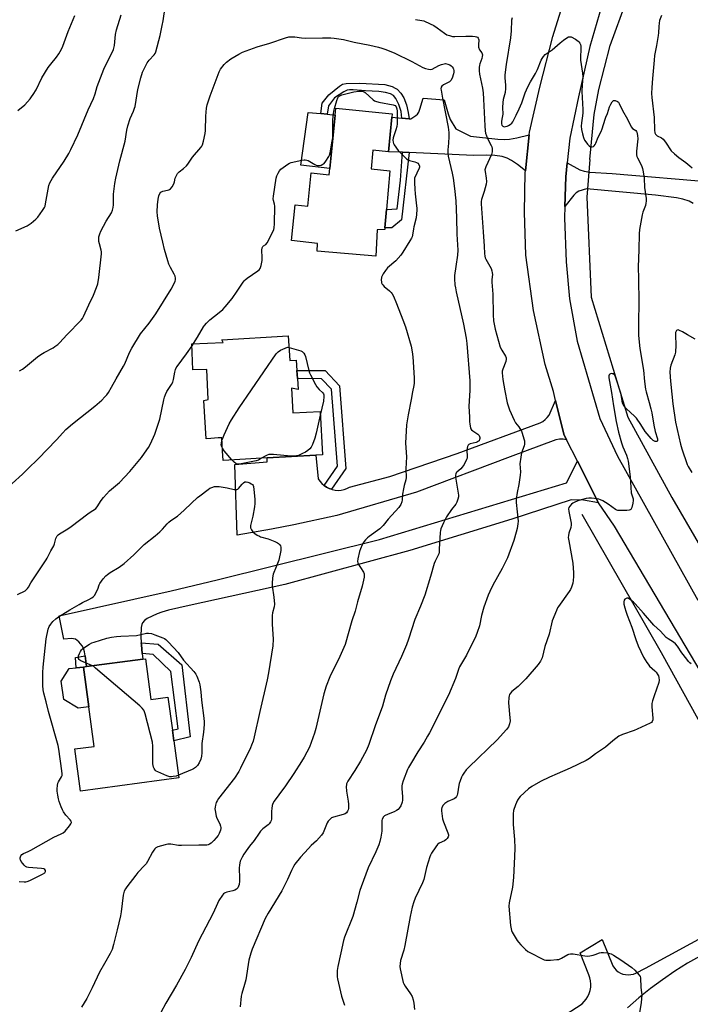
# Model space of a CAD drawing. Units: inches. Extents: x 1267766 to 1273766, y 545451 to 549452.
# Drawn here: x 1271581 to 1271927, y 548574 to 549082 of the extents above; entities that cross this region are included whole.
import ezdxf

# ---------------------------------------------------------------- set-up
doc = ezdxf.new("R2010")
doc.units = ezdxf.units.IN
doc.header["$MEASUREMENT"] = 0
for name, color, linetype in [('BLDG-Footprint', 5, 'Continuous'), ('CULTRL-Pad', 6, 'Continuous'), ('HYDRO-Canal', 164, 'Continuous'), ('HYDRO-Hidden Single Line Stream', 5, 'Continuous'), ('TRANS-Driveway', 251, 'Continuous'), ('TRANS-Non Street Sidewalk', 7, 'Continuous'), ('TRANS-Road', 130, 'Continuous'), ('Undefined', 1, 'Continuous')]:
    doc.layers.add(name, color=color, linetype=linetype)

msp = doc.modelspace()

# ---------------------------------------------------------------- linework, layer by layer
at = {"layer": 'BLDG-Footprint'}
for points, elevation in [([(1271773.42, 549031.54), (1271771.61, 549013.73), (1271763.59, 549014.54), (1271762.61, 549004.87), (1271772.3, 549003.89), (1271770.56, 548983.9), (1271769.74, 548974.43), (1271769.66, 548973.54), (1271765.81, 548973.42), (1271765.05, 548959.92), (1271734.8, 548962.48), (1271734.95, 548966.36), (1271721.67, 548967.88), (1271723.55, 548986.27), (1271729.98, 548985.62), (1271731.72, 549002.81), (1271741.02, 549001.86), (1271741.34, 549005.02), (1271744.14, 549032.64), (1271744.51, 549036.25), (1271773.59, 549033.3)], 526.57), ([(1271719.96, 548918.75), (1271720.74, 548906.04), (1271724.03, 548906.25), (1271724.36, 548900.95), (1271724.62, 548896.72), (1271724.96, 548891.08), (1271721.61, 548891.7), (1271722.33, 548879.01), (1271736.35, 548879.81), (1271737.63, 548857.4), (1271734.14, 548857.2), (1271709.02, 548855.76), (1271692.29, 548854.81), (1271686.35, 548854.47), (1271686.06, 548859.47), (1271685.68, 548866.17), (1271683.72, 548866.06), (1271680.01, 548865.85), (1271677.59, 548865.71), (1271676.47, 548885.4), (1271678.58, 548885.93), (1271677.98, 548901.46), (1271670.79, 548901.18), (1271670.27, 548914.71), (1271686.42, 548915.34), (1271685.73, 548916.64)], 528.5), ([(1271646.28, 548752.2), (1271649.1, 548731.23), (1271657.87, 548732.4), (1271660.16, 548715.36), (1271660.9, 548709.82), (1271663.46, 548690.72), (1271612.78, 548683.92), (1271609.87, 548705.67), (1271619.83, 548707), (1271617.09, 548727.46), (1271614.35, 548747.92), (1271615.89, 548748.13), (1271644.92, 548752.02)], 530.25)]:
    msp.add_lwpolyline(points, close=True, dxfattribs=dict(at, elevation=elevation))
at = {"layer": 'CULTRL-Pad'}
for points in [[(1271744.14, 549032.64), (1271741.34, 549005.02), (1271726.34, 549006.85), (1271730.21, 549034.03), (1271736.65, 549033.39), (1271739.97, 549033.06)], [(1271617.09, 548727.46), (1271611.55, 548726.72), (1271604.19, 548731.12), (1271602.9, 548740.69), (1271606.9, 548747.25), (1271610.63, 548747.59), (1271614.35, 548747.92)]]:
    msp.add_lwpolyline(points, close=True, dxfattribs=at)
at = {"layer": 'HYDRO-Canal'}
for points in [[(1271875.45, 549009.73), (1271877.75, 549032.92), (1271880.04, 549045.86), (1271885.86, 549068.43), (1271894.39, 549091.57), (1271921.14, 549175.11), (1271933.08, 549208.76)], [(1271873.89, 548990.34), (1271876.18, 548938.68), (1271895.03, 548876.84), (1271917.7, 548835.44), (1271945.33, 548787.71), (1271989.75, 548714.91), (1272018.83, 548666.2), (1272030.53, 548646), (1272040.45, 548628.36), (1272048.56, 548613.32), (1272054.99, 548600.64), (1272061.96, 548585.54), (1272078.45, 548548.28), (1272085.58, 548529.08), (1272093.04, 548491.59), (1272094.05, 548433.61), (1272088.79, 548376.57), (1272070, 548316.15), (1272041.33, 548252.43), (1272031.04, 548214.11), (1272032.26, 548203.67)], [(1271871.35, 548826.79), (1271912.32, 548755.4), (1271941.94, 548701.54)]]:
    msp.add_lwpolyline(points, dxfattribs=at)
at = {"layer": 'HYDRO-Hidden Single Line Stream'}
msp.add_line((1271875.45, 549009.73), (1271873.89, 548990.34), dxfattribs=at)
at = {"layer": 'TRANS-Driveway'}
for points in [[(1271844.17, 549022.41), (1271842.23, 549003.84), (1271838.17, 549007.12), (1271835.04, 549009.14), (1271832.78, 549010.36), (1271830.17, 549011.18), (1271826.49, 549011.71), (1271822.03, 549011.9), (1271815.51, 549011.83), (1271782.28, 549013.27), (1271778.88, 549013.41), (1271771.61, 549013.73), (1271773.42, 549031.54), (1271778.51, 549031.07), (1271782.25, 549030.73), (1271783.08, 549030.65), (1271785.71, 549032.38), (1271786.61, 549033.17), (1271787.21, 549034.12), (1271787.87, 549035.7), (1271789.49, 549041.34), (1271800.39, 549040.43), (1271802.34, 549033.24), (1271803.46, 549030.35), (1271806.36, 549025.54), (1271813.96, 549021.71), (1271827.99, 549020.15), (1271831.36, 549020.03), (1271834.1, 549020.22), (1271837.85, 549020.93)], [(1271879.85, 548832.56), (1271872.18, 548833.94), (1271865.78, 548834.16), (1271835.23, 548824.16), (1271782.56, 548808.11), (1271718.2, 548790.58), (1271668.78, 548779.63), (1271658.23, 548777.23), (1271654.76, 548776.24), (1271652.33, 548775.34), (1271647.2, 548772.94), (1271645.72, 548771.91), (1271644.77, 548770.79), (1271644.42, 548769.81), (1271644.13, 548768.25), (1271643.93, 548763.75), (1271644.13, 548760.46), (1271644.21, 548759.42), (1271644.64, 548754.85), (1271644.92, 548752.02), (1271615.89, 548748.13), (1271615.16, 548753.62), (1271614.88, 548755.78), (1271614.34, 548757.58), (1271613.62, 548758.86), (1271611.86, 548760.93), (1271610.19, 548762.24), (1271608.17, 548762.59), (1271604.16, 548762.3), (1271601.72, 548774.34), (1271659.57, 548787.28), (1271683.35, 548792.94), (1271766.94, 548813.72), (1271863.49, 548842.99), (1271869.09, 548854.13)]]:
    msp.add_lwpolyline(points, close=True, dxfattribs=at)
msp.add_lwpolyline([(1271928.75, 548987.01), (1271926.61, 548988.26), (1271923.36, 548989.26), (1271920.06, 548989.87), (1271909.36, 548991.37), (1271873.7, 548994.49), (1271869.73, 548993.36), (1271868.42, 548992.56), (1271867.16, 548991.35), (1271862.61, 548985.51), (1271863.01, 549000.77), (1271863.77, 549008), (1271870.38, 549004.37), (1271872.57, 549003.67), (1271875.4, 549003.21), (1271886.94, 549002.51), (1271939.77, 548998.05)], dxfattribs=at)
at = {"layer": 'TRANS-Non Street Sidewalk'}
for points in [[(1271782.25, 549030.73), (1271778.51, 549031.07), (1271778.18, 549034.51), (1271776.93, 549038.03), (1271775.44, 549041.1), (1271774.18, 549042.74), (1271772.73, 549043.49), (1271770.01, 549044.31), (1271766.57, 549044.77), (1271759.74, 549045.16), (1271753.4, 549045.72), (1271751.55, 549045.66), (1271750.3, 549045.39), (1271748.6, 549044.56), (1271743.71, 549041.48), (1271740.65, 549037.38), (1271739.97, 549033.06), (1271736.65, 549033.39), (1271737.49, 549038.71), (1271740.79, 549043.14), (1271746.34, 549047.61), (1271747.97, 549048.64), (1271749.74, 549048.98), (1271756.88, 549049), (1271769.77, 549048.33), (1271773.46, 549047.28), (1271775.07, 549046.58), (1271776.07, 549045.96), (1271778.01, 549043.86), (1271779.55, 549041.47), (1271780.84, 549037.94), (1271781.8, 549033.93)], [(1271782.28, 549013.27), (1271778.27, 548978.67), (1271773.34, 548974.41), (1271769.74, 548974.43), (1271770.56, 548983.9), (1271776.11, 548984.24), (1271777.83, 548999.06), (1271778.88, 549013.41)], [(1271742.18, 548839.6), (1271741.1, 548840.03), (1271739.68, 548840.67), (1271738.39, 548841.55), (1271745.35, 548851.51), (1271742.31, 548891.19), (1271737.09, 548896.66), (1271724.62, 548896.72), (1271724.36, 548900.95), (1271738.9, 548900.87), (1271746.4, 548893.02), (1271749.67, 548850.33)], [(1271644.64, 548754.85), (1271644.21, 548759.42), (1271644.13, 548760.46), (1271652.8, 548759.73), (1271664.99, 548749.09), (1271669.35, 548711.97), (1271660.9, 548709.82), (1271660.16, 548715.36), (1271663.22, 548716.13), (1271659.39, 548745.55), (1271650.35, 548754.37)], [(1271615.89, 548748.13), (1271614.35, 548747.92), (1271610.63, 548747.59), (1271610.17, 548752.91), (1271615.16, 548753.62)]]:
    msp.add_lwpolyline(points, close=True, dxfattribs=at)
at = {"layer": 'TRANS-Road'}
for points in [[(1271935.08, 548741.29), (1271888.1, 548820.55), (1271879.85, 548832.56), (1271869.09, 548854.13), (1271863.47, 548865.07), (1271861.98, 548867.98), (1271857.77, 548885.39), (1271856.67, 548889.97), (1271852.49, 548903.99), (1271846.48, 548931.74), (1271842.53, 548960.34), (1271841.81, 548982.49), (1271842.13, 549002.92), (1271842.23, 549003.84), (1271844.17, 549022.41), (1271844.32, 549023.83), (1271849.72, 549047), (1271856.32, 549073.21), (1271900.61, 549214.8)], [(1271927.61, 549213.22), (1271921.14, 549204.22), (1271915.49, 549193.79), (1271910.79, 549181.87), (1271888.75, 549113.56), (1271875.37, 549067.91), (1271869.59, 549042.01), (1271865.11, 549020.73), (1271863.77, 549008), (1271863.01, 549000.77), (1271862.61, 548985.51), (1271862.46, 548979.57), (1271863.21, 548956.94), (1271865.05, 548937.78), (1271868.89, 548915.99), (1271880.58, 548876.16), (1271889.67, 548856.69), (1271931.1, 548782.41)], [(1271860.36, 548567.01), (1271871.42, 548574.28), (1271872.6, 548575.41), (1271873.62, 548576.68), (1271874.48, 548578.07), (1271875.16, 548579.56), (1271875.64, 548581.12), (1271875.91, 548582.73), (1271875.99, 548584.36), (1271875.85, 548585.99), (1271875.51, 548587.58), (1271874.97, 548589.12), (1271870.49, 548600.54), (1271881.76, 548607.47), (1271887.38, 548593.8), (1271888.13, 548592.66), (1271889.04, 548591.64), (1271890.1, 548590.77), (1271891.28, 548590.07), (1271892.55, 548589.57), (1271893.88, 548589.26), (1271895.25, 548589.15), (1271896.61, 548589.26), (1271897.94, 548589.57), (1271899.21, 548590.09), (1271904.14, 548592.59), (1271950.95, 548618.01)], [(1271970.88, 548620.11), (1271925.89, 548595.19), (1271919.36, 548591.04), (1271912.99, 548586.66), (1271906.77, 548582.06), (1271900.71, 548577.24), (1271894.83, 548572.22)]]:
    msp.add_lwpolyline(points, dxfattribs=at)
msp.add_lwpolyline([(1271863.47, 548865.07), (1271861.65, 548865.37), (1271859.8, 548865.4), (1271857.97, 548865.14), (1271834.33, 548856.34), (1271786.09, 548838.06), (1271745.06, 548826.04), (1271722.79, 548821.23), (1271711.31, 548819.1), (1271693.52, 548815.98), (1271692.42, 548852.42), (1271709.06, 548853.76), (1271709.02, 548855.76), (1271734.14, 548857.2), (1271735.37, 548845.07), (1271736.22, 548843.77), (1271737.23, 548842.59), (1271738.39, 548841.55), (1271739.68, 548840.67), (1271741.1, 548840.03), (1271742.18, 548839.6), (1271742.55, 548839.47), (1271744.08, 548839.16), (1271745.63, 548839.06), (1271747.19, 548839.16), (1271748.72, 548839.47), (1271750.19, 548839.98), (1271751.58, 548840.67), (1271772.34, 548846.17), (1271806.98, 548858.13), (1271849.79, 548873.9), (1271851.14, 548874.62), (1271852.37, 548875.52), (1271853.47, 548876.58), (1271854.4, 548877.79), (1271857.77, 548885.39), (1271861.98, 548867.98)], close=True, dxfattribs=at)
at = {"layer": 'Undefined'}
msp.add_line((1271670.31, 548913.64, 526), (1271671.02, 548914.74, 526), dxfattribs=at)
for points, elevation in [([(1271631.07, 549000), (1271633.06, 549009.01), (1271635.77, 549019.15), (1271636.66, 549024.76), (1271637.21, 549027.03), (1271638.34, 549030.93), (1271640.11, 549034.63), (1271640.69, 549036.15), (1271640.92, 549036.96), (1271642.35, 549045.74), (1271643.86, 549051.78), (1271644.84, 549054.73), (1271647.12, 549059.54), (1271648.19, 549060.96), (1271650.86, 549063.67), (1271651.35, 549064.37), (1271651.67, 549065.17), (1271653.85, 549073.67), (1271654.94, 549078.74), (1271655.42, 549081.3), (1271656.43, 549088.35)], 522), ([(1271598.41, 549000), (1271604.43, 549008.87), (1271606.78, 549012.85), (1271607.9, 549014.92), (1271611.45, 549022.45), (1271616.82, 549035.28), (1271619.42, 549041.11), (1271620.31, 549043.58), (1271621.44, 549047.33), (1271624.77, 549056.31), (1271625.51, 549057.9), (1271629.11, 549064.82), (1271629.85, 549066.51), (1271630.33, 549068.5), (1271630.89, 549074.1), (1271631.36, 549076.61), (1271633.84, 549084.26)], 520), ([(1271912.47, 549083.99), (1271911.43, 549081.37), (1271911.15, 549079.99), (1271910.95, 549078.31), (1271910.82, 549075.1), (1271910.67, 549073.67), (1271909.89, 549068.55), (1271908.88, 549063.26), (1271908.58, 549061.02), (1271907.8, 549051.53), (1271907.34, 549046.92), (1271907.18, 549043.67), (1271907.34, 549041.6), (1271908.65, 549031.43), (1271908.78, 549024.76), (1271909, 549023.53), (1271909.31, 549022.74), (1271909.59, 549022.35), (1271910.1, 549021.92), (1271912.46, 549020.83), (1271913.31, 549020.15), (1271914.55, 549018.64), (1271917.47, 549014.2), (1271919.08, 549012.55), (1271921.26, 549010.65), (1271924.99, 549008.13), (1271927.07, 549006.46), (1271928.15, 549005.46)], 518), ([(1271785.63, 549081.85), (1271788.77, 549081.45), (1271789.81, 549081.16), (1271793.1, 549079.7), (1271794.97, 549078.77), (1271796.68, 549077.62), (1271800.48, 549074.79), (1271801.72, 549074.07), (1271803.02, 549073.59), (1271804.65, 549073.21), (1271805.78, 549073.1), (1271811.47, 549073.36), (1271814.88, 549073.32), (1271816.29, 549073.13), (1271817.08, 549072.94), (1271817.54, 549072.75), (1271817.95, 549072.36), (1271818.11, 549071.97), (1271818.16, 549071.44), (1271817.99, 549068.78), (1271818.09, 549067.64), (1271818.62, 549066.35), (1271819.77, 549064.73), (1271819.95, 549064.26), (1271820.02, 549063.73), (1271819.99, 549062.91), (1271819.79, 549061.85), (1271818.71, 549059.13), (1271818.47, 549058.36), (1271818.35, 549057.22), (1271818.36, 549055.48), (1271818.53, 549053.74), (1271820.03, 549046.58), (1271820.38, 549044.01), (1271820.64, 549040.86), (1271821.24, 549027.01), (1271821.42, 549024.45), (1271821.63, 549023.33), (1271822.13, 549021.93), (1271822.73, 549020.57), (1271824.64, 549017.01), (1271824.93, 549016.21), (1271825.05, 549015.37), (1271825.02, 549013.64), (1271824.72, 549012.26), (1271821.81, 549005.92), (1271821.47, 549004.94), (1271821.39, 549004.39), (1271821.41, 549003.52), (1271822.02, 549000)], 522), ([(1271835.43, 549082.69), (1271835.11, 549081.64), (1271834.92, 549076.13), (1271834.6, 549072.47), (1271832.34, 549058.73), (1271831.59, 549053.36), (1271831.59, 549051.84), (1271832.02, 549048.12), (1271832, 549046.34), (1271831.77, 549044.27), (1271830.82, 549040.6), (1271830.58, 549039.05), (1271830.45, 549036.6), (1271830.55, 549033.1), (1271830.42, 549032.22), (1271829.99, 549030.48), (1271829.87, 549029.3), (1271829.91, 549028.15), (1271830.12, 549027.37), (1271830.56, 549026.86), (1271831.19, 549026.61), (1271831.95, 549026.67), (1271832.75, 549026.88), (1271833.53, 549027.2), (1271834.41, 549027.79), (1271835.19, 549028.52), (1271835.68, 549029.21), (1271837.38, 549032.65), (1271839.08, 549035.83), (1271839.78, 549037.34), (1271840.41, 549038.94), (1271842.15, 549044.02), (1271843.47, 549047.23), (1271844.85, 549049.77), (1271847.46, 549054.06), (1271848.41, 549056.21), (1271850.3, 549060.92), (1271850.84, 549061.87), (1271851.49, 549062.79), (1271852.47, 549063.8), (1271855.97, 549066.32), (1271860.13, 549069.94), (1271861.79, 549071.19), (1271863.52, 549072.39), (1271864.52, 549072.93), (1271865.03, 549073.05), (1271865.77, 549072.91), (1271868.05, 549071.75), (1271869.47, 549070.81), (1271869.84, 549070.41), (1271870.26, 549069.71), (1271870.58, 549068.95), (1271870.77, 549068.14), (1271870.84, 549066.72), (1271870.67, 549062.39), (1271870.69, 549060.96), (1271871.67, 549054.18), (1271871.85, 549052.11), (1271871.43, 549048.18), (1271871.33, 549044.78), (1271871.83, 549035.52), (1271871.84, 549033.83), (1271871.71, 549032.23), (1271871.11, 549028.57), (1271871.04, 549026.84), (1271871.18, 549025.11), (1271871.64, 549022.91), (1271872.15, 549021.01), (1271872.7, 549019.76), (1271873.31, 549018.81), (1271874.26, 549017.65), (1271875.07, 549016.8), (1271875.72, 549016.3), (1271876.19, 549016.15), (1271876.68, 549016.17), (1271877.38, 549016.44), (1271877.74, 549016.76), (1271878.19, 549017.37), (1271878.57, 549018.06), (1271879.67, 549021.22), (1271881.21, 549024.12), (1271881.83, 549025.46), (1271883.31, 549030.51), (1271883.73, 549031.61), (1271884.55, 549033.37), (1271885.65, 549036.93), (1271886.21, 549038.21), (1271886.95, 549039.43), (1271887.29, 549039.83), (1271887.68, 549040.09), (1271888.11, 549040.15), (1271888.58, 549040.08), (1271889.77, 549039.6), (1271890.17, 549039.3), (1271890.65, 549038.62), (1271892.31, 549034.97), (1271894.91, 549030.49), (1271896.81, 549026.5), (1271897.45, 549025.69), (1271899.24, 549024.6), (1271899.56, 549024.21), (1271899.77, 549023.73), (1271900.11, 549022.08), (1271900.24, 549020.36), (1271899.5, 549013.93), (1271899.47, 549013.05), (1271899.56, 549012.17), (1271899.77, 549011.31), (1271900.08, 549010.52), (1271902.01, 549006.68), (1271902.69, 549005.05), (1271903.03, 549003.37), (1271903.47, 549000)], 520), ([(1271661.7, 549000), (1271662.08, 549001.19), (1271662.84, 549002.47), (1271663.66, 549003.31), (1271665.94, 549005.02), (1271667.4, 549006.37), (1271668.09, 549007.29), (1271670.5, 549010.94), (1271674.86, 549015.87), (1271675.36, 549016.53), (1271675.77, 549017.26), (1271676.31, 549019.19), (1271677.12, 549023.18), (1271677.21, 549024.64), (1271677.35, 549031.97), (1271677.75, 549036.23), (1271678.04, 549037.91), (1271679.66, 549042.58), (1271684.29, 549054.99), (1271685.01, 549056.27), (1271686.81, 549058.63), (1271688.02, 549059.9), (1271690.37, 549061.66), (1271694.5, 549064.06), (1271696.35, 549064.98), (1271703.86, 549067.74), (1271710.49, 549069.73), (1271718.56, 549072.52), (1271720.2, 549072.94), (1271721.85, 549073.04), (1271723.27, 549072.93), (1271726.74, 549072.4), (1271728.82, 549072.27), (1271737.52, 549072.53), (1271741.93, 549072.45), (1271743.67, 549072.32), (1271748.47, 549071.55), (1271753.89, 549070.28), (1271761.93, 549068.64), (1271766.46, 549067.61), (1271768.13, 549067.17), (1271769.72, 549066.64), (1271774.59, 549064.66), (1271783.63, 549060.31), (1271789.36, 549057.11), (1271790.67, 549056.63), (1271792.32, 549056.22), (1271793.41, 549056.11), (1271794.17, 549056.28), (1271797.59, 549058.25), (1271798.92, 549058.75), (1271800.28, 549059.12), (1271801.1, 549059.16), (1271802.17, 549058.93), (1271803.21, 549058.53), (1271803.9, 549058.08), (1271804.46, 549057.48), (1271804.92, 549056.79), (1271805.15, 549056.3), (1271805.28, 549055.54), (1271805.29, 549054.75), (1271805.17, 549053.93), (1271804.44, 549051.72), (1271803.77, 549050.52), (1271803.04, 549049.78), (1271802.34, 549049.34), (1271800.05, 549048.2), (1271799.18, 549047.58), (1271798.78, 549046.93), (1271798.64, 549046.19), (1271798.72, 549045.43), (1271799.55, 549041.42), (1271802.4, 549026.31), (1271802.66, 549023.67), (1271802.71, 549021.64), (1271802.58, 549018.17), (1271802.22, 549014.73), (1271802.16, 549012.75), (1271802.38, 549011.34), (1271804.4, 549002.64), (1271804.89, 549000)], 524), ([(1271713.73, 549000), (1271714.13, 549001.35), (1271714.69, 549002.68), (1271715.45, 549003.89), (1271716.15, 549004.77), (1271717.26, 549005.66), (1271719.65, 549007.25), (1271720.64, 549007.82), (1271721.45, 549008.13), (1271726.99, 549009.31), (1271728.16, 549009.49), (1271728.73, 549009.5), (1271729.44, 549009.38), (1271730.15, 549009.11), (1271733.62, 549007.09), (1271734.36, 549006.77), (1271735.1, 549006.58), (1271736.06, 549006.57), (1271736.84, 549006.77), (1271737.83, 549007.22), (1271738.47, 549007.71), (1271739.35, 549008.81), (1271740.91, 549011.2), (1271741.28, 549011.96), (1271741.59, 549013.07), (1271742.61, 549019.16), (1271742.84, 549020.9), (1271742.95, 549024.71), (1271742.86, 549029.92), (1271743.01, 549031.95), (1271743.43, 549034.59), (1271743.74, 549036.02), (1271744.91, 549040.2), (1271745.43, 549041.52), (1271745.92, 549042.17), (1271746.33, 549042.52), (1271746.83, 549042.78), (1271747.64, 549043.06), (1271753.67, 549044.52), (1271756.33, 549044.87), (1271757.8, 549044.96), (1271758.62, 549044.84), (1271759.11, 549044.64), (1271759.59, 549044.33), (1271763.72, 549040.49), (1271764.41, 549039.97), (1271764.91, 549039.71), (1271766.59, 549039.26), (1271774.09, 549037.89), (1271775.08, 549037.51), (1271775.6, 549036.94), (1271775.96, 549035.88), (1271776.13, 549034.71), (1271776.15, 549029.89), (1271776.08, 549028.1), (1271775.87, 549026.66), (1271775.49, 549024.95), (1271774.07, 549020.86), (1271773.9, 549019.7), (1271774, 549018.58), (1271774.17, 549018.04), (1271774.57, 549017.28), (1271776.55, 549014.41), (1271777.76, 549013.11), (1271780.99, 549010.02), (1271781.69, 549009.49), (1271782.45, 549009.13), (1271785.24, 549008.45), (1271786.15, 549008.15), (1271786.79, 549007.75), (1271787.28, 549007.15), (1271787.57, 549006.21), (1271787.55, 549005.7), (1271787.42, 549005.18), (1271785.12, 549000)], 526), ([(1271572.28, 548837.77), (1271582.93, 548847.45), (1271585.71, 548850.13), (1271590.96, 548855.34), (1271600.45, 548865.18), (1271603.7, 548868.74), (1271605.31, 548870.39), (1271608.66, 548873.33), (1271620.26, 548882.51), (1271622.63, 548884.5), (1271623.87, 548885.65), (1271625.42, 548887.31), (1271626.34, 548888.39), (1271627.16, 548889.56), (1271628.85, 548892.22), (1271631.25, 548896.6), (1271634.96, 548903.03), (1271635.58, 548904.32), (1271637.99, 548910.13), (1271639.23, 548912.45), (1271643.73, 548919.75), (1271648.19, 548925.37), (1271651.62, 548930.11), (1271659.5, 548942.87), (1271661.11, 548945.67), (1271661.69, 548946.99), (1271661.8, 548947.56), (1271661.85, 548948.42), (1271661.66, 548949.54), (1271661.18, 548950.56), (1271659.18, 548954.02), (1271658.34, 548955.77), (1271657.81, 548957.42), (1271656.17, 548963.28), (1271655.33, 548967.03), (1271653.5, 548974.22), (1271652.52, 548980.69), (1271652.35, 548982.76), (1271652.53, 548986.29), (1271652.85, 548989.28), (1271653.24, 548990.93), (1271653.76, 548992.18), (1271654.25, 548992.8), (1271655.22, 548993.38), (1271656.05, 548993.61), (1271658.3, 548994), (1271658.78, 548994.2), (1271659.19, 548994.52), (1271660.04, 548995.61), (1271660.88, 548997.1), (1271661.23, 548998.14), (1271661.7, 549000)], 524), ([(1271579.37, 548972.89), (1271585.23, 548975.57), (1271586.34, 548976.19), (1271587.29, 548976.89), (1271589.79, 548978.94), (1271590.84, 548979.97), (1271593.29, 548983.36), (1271594.23, 548984.88), (1271594.54, 548985.68), (1271594.8, 548986.8), (1271596.52, 548996.27), (1271597.06, 548997.61), (1271598.41, 549000)], 520), ([(1271581.41, 548900.7), (1271582.86, 548901.6), (1271584.43, 548902.74), (1271590.67, 548907.86), (1271592.32, 548909.09), (1271594.04, 548910.19), (1271598.71, 548912.59), (1271599.65, 548913.22), (1271601.07, 548914.33), (1271602.17, 548915.34), (1271605.81, 548919.28), (1271613.2, 548926.86), (1271613.88, 548927.74), (1271614.43, 548928.74), (1271617.11, 548934.71), (1271619.45, 548939.66), (1271621.06, 548943.63), (1271621.7, 548945.52), (1271622.22, 548948.88), (1271623.66, 548960.99), (1271623.63, 548962.1), (1271623.51, 548962.93), (1271622.53, 548966.23), (1271622.28, 548967.33), (1271622.17, 548968.69), (1271622.27, 548969.79), (1271622.71, 548971.42), (1271623.32, 548972.73), (1271626.07, 548977.86), (1271628.75, 548982.21), (1271629.27, 548983.52), (1271629.6, 548984.89), (1271629.81, 548986.28), (1271629.74, 548990.4), (1271629.82, 548991.84), (1271630.56, 548997.29), (1271631.07, 549000)], 522), ([(1271785.12, 549000), (1271784.99, 548998.76), (1271784.97, 548997.63), (1271785.16, 548994.36), (1271785.34, 548992.04), (1271786.12, 548985.85), (1271786.21, 548984.68), (1271786.2, 548983.53), (1271785.82, 548979.53), (1271784.63, 548974.98), (1271784.44, 548973.88), (1271784.22, 548971.76), (1271783.76, 548969.89), (1271783.44, 548969.11), (1271782.7, 548967.81), (1271779.07, 548961.97), (1271777.91, 548960.28), (1271775.38, 548957.52), (1271771.16, 548953.84), (1271770.55, 548953.22), (1271770.01, 548952.53), (1271768.88, 548950.8), (1271768.33, 548949.78), (1271768.08, 548948.94), (1271767.93, 548947.48), (1271767.96, 548946.6), (1271768.07, 548946.08), (1271768.36, 548945.41), (1271768.66, 548944.99), (1271769.47, 548944.22), (1271772.08, 548942.04), (1271773.03, 548941.07), (1271773.53, 548940.44), (1271774.2, 548939.16), (1271775.81, 548935.37), (1271779.09, 548926.94), (1271780.32, 548923.46), (1271783.32, 548913.43), (1271783.88, 548910.53), (1271784.25, 548907.92), (1271784.83, 548897.12), (1271784.83, 548894.35), (1271784.68, 548893.22), (1271783.99, 548889.88), (1271783.39, 548885.91), (1271781.74, 548877.95), (1271780.84, 548872.87), (1271780.42, 548863.31), (1271780.9, 548856.37), (1271780.55, 548850.22), (1271780.72, 548845.7), (1271780.53, 548844.53), (1271779.65, 548841.56), (1271779.29, 548839.81), (1271778.86, 548837.15), (1271778.65, 548834.13), (1271778.45, 548833.07), (1271778, 548831.81), (1271776.98, 548830.26), (1271771.54, 548824.18), (1271768.9, 548820.91), (1271767.09, 548819.25), (1271761.7, 548815.3), (1271760.83, 548814.59), (1271759.79, 548813.56), (1271759.03, 548812.67), (1271758.58, 548811.95), (1271758.08, 548810.93), (1271757.17, 548808.83), (1271756.7, 548807.47), (1271755.87, 548803.79), (1271755.71, 548802.39), (1271755.88, 548801.59), (1271756.23, 548800.82), (1271757.11, 548799.32), (1271758.69, 548796.92), (1271759.11, 548795.92), (1271759.13, 548795.11), (1271759.01, 548794.27), (1271758.01, 548789.71), (1271755.65, 548781.63), (1271754.38, 548776.67), (1271752.67, 548771.71), (1271749.2, 548759.54), (1271746.55, 548753.44), (1271741.31, 548742.8), (1271739.5, 548738.12), (1271738.35, 548734.16), (1271736.71, 548727.48), (1271734.23, 548716.28), (1271733.42, 548713.78), (1271730.89, 548706.62), (1271728.14, 548701.37), (1271726.77, 548699.12), (1271722.79, 548693.04), (1271718.46, 548686.67), (1271715, 548682.03), (1271712.71, 548678.7), (1271711.97, 548677.48), (1271711.6, 548676.43), (1271711.41, 548675.01), (1271711.32, 548673.56), (1271711.3, 548669.54), (1271711.1, 548668.75), (1271710.71, 548668.03), (1271710.07, 548667.12), (1271709.5, 548666.51), (1271706.83, 548664.49), (1271705.65, 548663.24), (1271704.97, 548662.31), (1271702.42, 548658.38), (1271699.92, 548655.47), (1271699.05, 548654.32), (1271697.1, 548651.47), (1271696.23, 548649.93), (1271695.22, 548647.76), (1271694.95, 548646.93), (1271694.71, 548645.79), (1271694.62, 548644.31), (1271694.86, 548638.92), (1271694.85, 548637.44), (1271694.55, 548635.74), (1271693.89, 548634.1), (1271693.57, 548633.66), (1271693.21, 548633.34), (1271692.33, 548632.87), (1271691.28, 548632.53), (1271688.23, 548631.76), (1271687.45, 548631.48), (1271686.98, 548631.22), (1271686.56, 548630.86), (1271686.01, 548630.2), (1271684.2, 548627.51), (1271683.38, 548625.97), (1271681.27, 548620.89), (1271673.71, 548606.48), (1271669.81, 548598.14), (1271666.79, 548591.98), (1271662.33, 548583.9), (1271656.89, 548574.56), (1271654.22, 548569.69)], 526), ([(1271671.02, 548914.74), (1271673.18, 548918.09), (1271676.31, 548923.43), (1271676.82, 548924.14), (1271677.76, 548925.24), (1271679.57, 548927.09), (1271684.27, 548930.72), (1271686.22, 548932.4), (1271687.45, 548933.64), (1271690.93, 548937.95), (1271693.64, 548941.81), (1271696.34, 548945.9), (1271697.18, 548947.05), (1271697.74, 548947.68), (1271698.83, 548948.54), (1271704.32, 548952.23), (1271704.95, 548952.8), (1271705.4, 548953.49), (1271705.94, 548955.1), (1271706.51, 548957.64), (1271706.54, 548959.12), (1271706.37, 548962.87), (1271706.5, 548964.22), (1271706.83, 548964.82), (1271707.16, 548965.09), (1271708.39, 548965.79), (1271709.09, 548966.64), (1271712, 548972.48), (1271712.46, 548973.57), (1271712.69, 548974.42), (1271712.89, 548976.47), (1271712.99, 548985.55), (1271712.87, 548986.68), (1271712.26, 548988.49), (1271712.21, 548989.34), (1271712.37, 548990.81), (1271713.73, 549000)], 526), ([(1271804.89, 549000), (1271805.61, 548994.79), (1271806.28, 548988.37), (1271806.72, 548979.62), (1271806.92, 548971.19), (1271807.42, 548962.87), (1271807.28, 548960.39), (1271806.27, 548954.47), (1271805.7, 548949.86), (1271805.66, 548948.14), (1271805.92, 548945), (1271806.11, 548943.57), (1271806.51, 548941.53), (1271810.25, 548924.7), (1271811.64, 548917.51), (1271812.07, 548914.85), (1271813.55, 548895.48), (1271813.57, 548890.6), (1271813.07, 548882.53), (1271813.36, 548876.85), (1271813.36, 548874.63), (1271813.52, 548873.19), (1271813.94, 548871.22), (1271814.14, 548870.72), (1271814.46, 548870.28), (1271815.11, 548869.73), (1271817.62, 548868.1), (1271818.04, 548867.71), (1271818.34, 548867.29), (1271818.68, 548866.36), (1271818.7, 548865.85), (1271818.61, 548865.34), (1271818.3, 548864.67), (1271817.99, 548864.34), (1271817.58, 548864.06), (1271816.8, 548863.78), (1271813.73, 548863.06), (1271813.03, 548862.7), (1271812.68, 548862.34), (1271812.31, 548861.64), (1271812.11, 548860.86), (1271812.09, 548859.72), (1271812.28, 548856.55), (1271812.2, 548855.72), (1271811.93, 548854.92), (1271810.6, 548852.39), (1271809.68, 548850.94), (1271808.88, 548850.13), (1271806.87, 548848.52), (1271806.52, 548848.11), (1271806.27, 548847.59), (1271806.15, 548846.91), (1271806.2, 548845.81), (1271807.65, 548836.5), (1271807.66, 548835.64), (1271807.41, 548834.56), (1271806.8, 548832.96), (1271806.29, 548831.95), (1271804.06, 548829.18), (1271801.55, 548825.32), (1271800.05, 548822.33), (1271798.67, 548819.19), (1271798.42, 548818.38), (1271798.26, 548817.24), (1271797.81, 548808.73), (1271797.68, 548807.25), (1271797.52, 548806.38), (1271797.11, 548805.32), (1271795.72, 548802.53), (1271795.23, 548801.32), (1271793.34, 548794.58), (1271790.45, 548784.95), (1271788.21, 548779.25), (1271785.24, 548772.47), (1271781.91, 548762.22), (1271780.9, 548759.4), (1271778.38, 548753.4), (1271774.1, 548744.18), (1271772.73, 548740.77), (1271770.14, 548733.44), (1271768.53, 548727.66), (1271764.76, 548717.52), (1271761.56, 548707.91), (1271760.25, 548705), (1271757.17, 548699.4), (1271754.32, 548694.61), (1271750.67, 548688.98), (1271750.04, 548687.72), (1271749.89, 548687.2), (1271749.81, 548686.37), (1271749.91, 548683.84), (1271750.89, 548678.67), (1271751.05, 548677.25), (1271750.97, 548675.04), (1271750.81, 548674.27), (1271750.55, 548673.54), (1271749.98, 548672.68), (1271749.34, 548672.23), (1271748.29, 548671.86), (1271743.29, 548670.51), (1271742.27, 548670.06), (1271741.36, 548669.34), (1271740.6, 548668.46), (1271740.07, 548667.56), (1271737.89, 548662.45), (1271737.12, 548661.2), (1271734.47, 548658.36), (1271731.77, 548655.83), (1271730.35, 548654.35), (1271726.2, 548649.8), (1271723.29, 548646.21), (1271722.57, 548645), (1271721.57, 548642.98), (1271719.63, 548638.27), (1271716.7, 548632.44), (1271709.57, 548620.92), (1271708.06, 548618.17), (1271701.32, 548602.32), (1271700.64, 548600.38), (1271699.61, 548596.67), (1271698.1, 548586.58), (1271697.45, 548584.16), (1271696.01, 548579.5), (1271695.67, 548578.11), (1271695.09, 548572.61)], 524), ([(1271822.02, 549000), (1271822.11, 548998.35), (1271821.97, 548996.97), (1271820.94, 548993.12), (1271819.67, 548989.06), (1271819.49, 548987.96), (1271819.47, 548986.77), (1271820.37, 548972.47), (1271821, 548965.01), (1271821.19, 548961.21), (1271821.33, 548959.77), (1271821.52, 548959.04), (1271821.84, 548958.28), (1271824.49, 548953.51), (1271824.96, 548952.25), (1271825.17, 548951.22), (1271825.19, 548950.43), (1271824.87, 548947.78), (1271824.83, 548946.48), (1271825.35, 548940.31), (1271825.58, 548929.64), (1271825.77, 548926.51), (1271826.67, 548922.23), (1271829.22, 548912.98), (1271830.02, 548911.28), (1271832.03, 548908.26), (1271832.33, 548907.42), (1271832.35, 548906.65), (1271832.13, 548905.51), (1271830.54, 548901.55), (1271830.3, 548900.51), (1271830.26, 548899.67), (1271830.63, 548896.25), (1271831.55, 548890.34), (1271832.78, 548884.23), (1271833.98, 548880.56), (1271836.45, 548875.21), (1271837.17, 548873.94), (1271838.91, 548871.84), (1271840.13, 548869.6), (1271840.54, 548868.51), (1271841.39, 548865.69), (1271841.68, 548864.56), (1271841.81, 548863.71), (1271841.79, 548862.95), (1271841.6, 548861.94), (1271840.26, 548858.46), (1271839.79, 548856.21), (1271839.39, 548852.79), (1271839.64, 548848.67), (1271839.58, 548846.9), (1271838.83, 548842.03), (1271837.94, 548837.92), (1271837.4, 548834.54), (1271837.45, 548832.79), (1271838.41, 548823.17), (1271838.35, 548821.72), (1271837.99, 548819.4), (1271837.51, 548817.41), (1271836.28, 548813.19), (1271832.94, 548804.26), (1271830.27, 548798.7), (1271825.42, 548790.14), (1271823.81, 548786.93), (1271823.01, 548785.01), (1271820.73, 548778.88), (1271819.66, 548774.55), (1271818.48, 548769.21), (1271817.37, 548765.81), (1271816.61, 548763.87), (1271811.82, 548754.11), (1271808.31, 548747.98), (1271807.76, 548746.67), (1271806.1, 548742.01), (1271802.56, 548733.46), (1271792.76, 548714), (1271791.79, 548712.19), (1271790.06, 548709.25), (1271786.71, 548704.17), (1271782.94, 548697.88), (1271781.92, 548696.1), (1271781.43, 548695.03), (1271779.19, 548689.23), (1271778.68, 548687.55), (1271778.59, 548686.71), (1271778.57, 548685.29), (1271778.85, 548680.99), (1271778.87, 548679.29), (1271778.67, 548678.18), (1271777.91, 548676.28), (1271777.18, 548675.06), (1271776.53, 548674.49), (1271775.8, 548674), (1271774.49, 548673.3), (1271771.41, 548672.12), (1271769.64, 548671.15), (1271769.05, 548670.6), (1271768.42, 548669.45), (1271768.19, 548668.69), (1271768.12, 548668.11), (1271768.2, 548664.51), (1271768.16, 548663.32), (1271767.65, 548660.17), (1271767.17, 548657.9), (1271766.56, 548656.23), (1271765.09, 548652.66), (1271761.19, 548644.35), (1271757.53, 548634.64), (1271756.87, 548632.67), (1271755.28, 548626.65), (1271753.18, 548619.33), (1271748.95, 548608.68), (1271748.44, 548606.79), (1271747.06, 548600.55), (1271745.56, 548593.38), (1271745.19, 548591.37), (1271745.1, 548589.93), (1271745.15, 548588.21), (1271745.33, 548587.06), (1271747.46, 548578.13), (1271748.01, 548576.16), (1271748.97, 548573.46)], 522), ([(1271903.47, 549000), (1271903.65, 548995.31), (1271904.5, 548989.61), (1271904.51, 548988.23), (1271904.36, 548987.11), (1271904.11, 548986.01), (1271902.84, 548982.48), (1271902.47, 548981.08), (1271901.1, 548973.64), (1271900.87, 548971.33), (1271900.73, 548963.19), (1271900.35, 548954.39), (1271900.63, 548948.18), (1271900.77, 548936.1), (1271900.57, 548925.44), (1271900.57, 548919), (1271901.23, 548912.23), (1271903.18, 548901.04), (1271903.61, 548895.14), (1271904.12, 548891.31), (1271904.44, 548889.89), (1271906.07, 548884.42), (1271906.96, 548881.1), (1271907.38, 548879.12), (1271908.51, 548872.61), (1271909.21, 548869.45), (1271910.28, 548865.55), (1271910.36, 548865.03), (1271910.33, 548864.61), (1271910.24, 548864.46), (1271909.94, 548864.29), (1271909.53, 548864.26), (1271909.08, 548864.33), (1271908.16, 548864.84), (1271907.11, 548865.78), (1271905, 548868.16), (1271903.95, 548869.49), (1271901.81, 548872.96), (1271899.46, 548876.22), (1271898.48, 548877.24), (1271894.31, 548881.11), (1271893.16, 548882.36), (1271892.73, 548883.03), (1271892.34, 548884), (1271892.04, 548885.31), (1271891.62, 548888.43), (1271891.31, 548889.78), (1271889.28, 548896.06), (1271888.68, 548897.68), (1271888.15, 548898.6), (1271887.53, 548899.1), (1271887.06, 548899.22), (1271886.58, 548899.24), (1271886.11, 548899.15), (1271885.73, 548898.95), (1271885.47, 548898.58), (1271885.33, 548898.1), (1271885.31, 548897.01), (1271886.7, 548889.47), (1271887.58, 548882.72), (1271888.95, 548874.54), (1271890.27, 548869), (1271891.81, 548863.64), (1271892.53, 548861.56), (1271894.37, 548857.16), (1271894.87, 548855.56), (1271895.16, 548854.16), (1271896.24, 548846.06), (1271896.85, 548837.84), (1271897.06, 548836.74), (1271897.73, 548834.68), (1271897.87, 548833.9), (1271897.69, 548832.47), (1271897.05, 548830.19), (1271896.57, 548829.23), (1271896.2, 548828.94), (1271895.71, 548828.79), (1271894.6, 548828.67), (1271891.65, 548828.58), (1271889.94, 548828.67), (1271889.41, 548828.83), (1271888.68, 548829.23), (1271884.93, 548831.91), (1271882.2, 548833.58), (1271880.92, 548834.24), (1271880.1, 548834.49), (1271879.25, 548834.63), (1271876.37, 548834.96), (1271874.93, 548835.04), (1271873.49, 548834.84), (1271870.9, 548834.17), (1271869.25, 548833.62), (1271867.4, 548832.87), (1271866.66, 548832.46), (1271866.02, 548831.94), (1271865.09, 548830.93), (1271864.67, 548830.26), (1271864.47, 548829.46), (1271864.54, 548828.18), (1271865.72, 548823.06), (1271865.86, 548822.09), (1271865.87, 548821.25), (1271865.67, 548819.86), (1271864.56, 548816.89), (1271864.37, 548815.82), (1271864.34, 548814.72), (1271864.58, 548813), (1271866.7, 548801.58), (1271867.04, 548796.57), (1271867.05, 548794.55), (1271866.9, 548792.54), (1271866.62, 548791.17), (1271865.95, 548789.04), (1271865.42, 548787.84), (1271864.86, 548786.89), (1271859.26, 548779.23), (1271858.83, 548778.49), (1271858.24, 548777.15), (1271856.1, 548771.69), (1271854.46, 548764.88), (1271852.33, 548758.51), (1271850.85, 548752.74), (1271850.56, 548751.92), (1271850.06, 548750.92), (1271848.83, 548749.26), (1271842.44, 548741.76), (1271838.55, 548737.85), (1271835.26, 548735.35), (1271834.52, 548734.5), (1271834.09, 548733.8), (1271833.85, 548732.99), (1271833.71, 548732.13), (1271833.52, 548729.51), (1271834.25, 548721.64), (1271834.32, 548720.18), (1271834.04, 548718.55), (1271833.45, 548717.02), (1271832.52, 548715.77), (1271827.64, 548710.42), (1271813.1, 548696.33), (1271811.71, 548694.84), (1271810.41, 548693.2), (1271809.75, 548692.21), (1271809.25, 548691.15), (1271808.51, 548689.22), (1271808.05, 548687.83), (1271807.86, 548686.98), (1271807.27, 548682.44), (1271807.11, 548681.89), (1271806.71, 548681.16), (1271806.17, 548680.53), (1271805.49, 548680.02), (1271802.3, 548678.5), (1271800.62, 548677.49), (1271799.85, 548676.73), (1271799.17, 548675.56), (1271798.91, 548674.54), (1271798.89, 548673.71), (1271799.52, 548669.7), (1271800.03, 548668.05), (1271802.31, 548662.35), (1271802.54, 548661.34), (1271802.54, 548660.88), (1271802.44, 548660.39), (1271801.9, 548659.42), (1271801.14, 548658.74), (1271800.46, 548658.33), (1271797.8, 548657.06), (1271796.92, 548656.34), (1271796.03, 548655.17), (1271793.87, 548651.94), (1271793.28, 548650.92), (1271792.94, 548650.11), (1271791.17, 548644.53), (1271790.22, 548639.88), (1271789.79, 548638.26), (1271789.13, 548636.66), (1271785.4, 548628.74), (1271784.7, 548626.86), (1271783.83, 548624.15), (1271782.75, 548619.26), (1271780.07, 548604.24), (1271779.49, 548601.92), (1271777.89, 548596.5), (1271777.58, 548595.07), (1271777.48, 548593.39), (1271777.59, 548592.24), (1271779.25, 548585.28), (1271779.55, 548584.49), (1271780.17, 548583.35), (1271783.03, 548579.41), (1271783.89, 548577.94), (1271784.4, 548576.28), (1271784.76, 548574.58), (1271785, 548571.32)], 520), ([(1271929.69, 548917.02), (1271925.78, 548919.19), (1271923.2, 548920.78), (1271921.67, 548921.55), (1271920.94, 548921.77), (1271920.52, 548921.75), (1271920.17, 548921.52), (1271919.91, 548921.13), (1271919.69, 548920.4), (1271919.57, 548919.03), (1271919.8, 548913.91), (1271919.59, 548910.32), (1271919.24, 548908.88), (1271917.25, 548903.7), (1271916.92, 548902.03), (1271916.73, 548900.05), (1271916.97, 548895.34), (1271917.76, 548888.58), (1271918.21, 548883.67), (1271919.68, 548874.2), (1271922.21, 548862.95), (1271922.93, 548860.47), (1271925.71, 548852.39), (1271926.23, 548851.32), (1271928, 548848.31)], 518), ([(1271580.35, 548785.31), (1271584.22, 548787.31), (1271584.9, 548787.85), (1271585.51, 548788.49), (1271586.02, 548789.18), (1271587.26, 548791.35), (1271589.19, 548794.37), (1271595.11, 548803.14), (1271595.68, 548804.12), (1271597.54, 548807.9), (1271599.03, 548810.41), (1271599.41, 548811.49), (1271600.08, 548814.22), (1271600.39, 548814.93), (1271600.79, 548815.55), (1271601.36, 548816.12), (1271602.05, 548816.62), (1271606.22, 548819.24), (1271608, 548820.45), (1271616.5, 548827.01), (1271618.22, 548828.14), (1271620.09, 548829.2), (1271620.66, 548829.65), (1271621.36, 548830.47), (1271623.47, 548833.86), (1271624.67, 548835.44), (1271627.76, 548838.8), (1271630.9, 548841.42), (1271632.85, 548843.19), (1271638.19, 548848.75), (1271644.24, 548856.03), (1271647.06, 548860.03), (1271647.83, 548861.23), (1271648.67, 548862.77), (1271650.51, 548866.42), (1271651.17, 548867.96), (1271653.63, 548875.84), (1271655.71, 548885.69), (1271656.07, 548887.12), (1271656.61, 548888.51), (1271657.4, 548890.12), (1271659.8, 548893.66), (1271660.46, 548894.88), (1271660.8, 548896.16), (1271661.37, 548900.01), (1271661.8, 548901.41), (1271662.2, 548902.19), (1271662.7, 548902.93), (1271667.51, 548909.4), (1271670.31, 548913.64)], 526), ([(1271685.76, 548864.84), (1271686.12, 548866), (1271686.84, 548867.65), (1271689.5, 548873.36), (1271690.65, 548875.45), (1271694.68, 548881.69), (1271713.7, 548909.47), (1271714.65, 548910.57), (1271715.86, 548911.31), (1271719.59, 548912.97), (1271720.33, 548912.76)], 528), ([(1271720.33, 548912.76), (1271726.42, 548911), (1271727.17, 548910.62), (1271727.95, 548909.83), (1271728.54, 548908.87), (1271728.84, 548908.04), (1271730.62, 548900.82), (1271730.97, 548899.69), (1271731.44, 548898.63), (1271733.98, 548893.71), (1271734.7, 548892.45), (1271735.84, 548891.1), (1271737.8, 548889.4), (1271738.14, 548888.87), (1271738.27, 548888.36), (1271738.32, 548887.54), (1271738.03, 548884.97), (1271736.47, 548877.76)], 528), ([(1271736.47, 548877.76), (1271734.38, 548868.51), (1271733.6, 548865.96), (1271732.38, 548862.62), (1271731.77, 548861.3), (1271731.07, 548860.46), (1271730.01, 548859.58), (1271728.85, 548858.81), (1271727.31, 548858.03), (1271725.2, 548857.1), (1271724.13, 548856.83), (1271722.78, 548856.72), (1271721.34, 548856.76), (1271712.39, 548857.58), (1271710.92, 548857.62), (1271709.85, 548857.49), (1271709.07, 548857.25), (1271708.05, 548856.73), (1271706.18, 548855.6)], 528), ([(1271685.99, 548860.76), (1271685.54, 548861.77), (1271685.39, 548862.63), (1271685.46, 548863.47), (1271685.76, 548864.84)], 528), ([(1271690.89, 548854.73), (1271686.96, 548859.37), (1271685.99, 548860.76)], 528), ([(1271706.18, 548855.6), (1271704.55, 548854.69), (1271703.45, 548854.32), (1271696.46, 548852.82), (1271694.72, 548852.53), (1271693.63, 548852.64), (1271692.89, 548852.94), (1271691.98, 548853.64), (1271690.89, 548854.73)], 528), ([(1271581.11, 548637.23), (1271583.71, 548637.07), (1271584.54, 548637.13), (1271585.35, 548637.29), (1271586.61, 548637.79), (1271593.14, 548641.08), (1271594.34, 548641.83), (1271594.77, 548642.42), (1271594.82, 548643.03), (1271594.46, 548643.52), (1271593.84, 548643.86), (1271592.73, 548644.08), (1271585.98, 548644.6), (1271585.16, 548644.76), (1271584.43, 548645.1), (1271583.83, 548645.66), (1271583.09, 548646.54), (1271582.24, 548647.7), (1271581.83, 548648.42), (1271581.69, 548648.91), (1271581.71, 548649.43), (1271582.09, 548650.48), (1271582.56, 548651.19), (1271583.33, 548651.77), (1271585.86, 548652.79), (1271587.21, 548653.46), (1271599.06, 548660.25), (1271602.78, 548661.83), (1271603.79, 548662.36), (1271604.86, 548663.33), (1271607.17, 548666.05), (1271607.85, 548666.97), (1271608.11, 548667.68), (1271607.97, 548668.42), (1271607.55, 548669.13), (1271605.17, 548671.47), (1271604.08, 548673.17), (1271603.55, 548674.2), (1271602.87, 548675.81), (1271601.81, 548678.51), (1271601.38, 548679.89), (1271601.05, 548681.89), (1271600.83, 548683.91), (1271600.84, 548685.08), (1271601, 548686.82), (1271601.19, 548687.95), (1271601.46, 548688.76), (1271602.97, 548691.27), (1271603.28, 548692.06), (1271603.34, 548692.9), (1271603.19, 548694.37), (1271601.58, 548705.63), (1271601.27, 548707.38), (1271596.32, 548725.01), (1271595.1, 548730.02), (1271593.89, 548734.5), (1271593.58, 548736.12), (1271593.45, 548738.39), (1271593.44, 548745.14), (1271593.6, 548747.8), (1271594.21, 548754.42), (1271595.18, 548762.47), (1271596.13, 548767.47), (1271596.65, 548768.85), (1271597.46, 548770.05), (1271598.59, 548771.37), (1271600.06, 548772.76), (1271601.44, 548773.8), (1271607.35, 548777.45), (1271612.19, 548780.26), (1271613.87, 548781.18), (1271617.14, 548782.7), (1271618.7, 548783.59), (1271619.41, 548784.09), (1271620.14, 548784.98), (1271620.96, 548786.53), (1271621.68, 548788.16), (1271622.37, 548790.25), (1271622.77, 548791), (1271624.5, 548793.37), (1271625.84, 548794.93), (1271626.73, 548795.65), (1271628.16, 548796.64), (1271632.73, 548799.47), (1271635.34, 548801.29), (1271640.22, 548805.87), (1271645.7, 548811.16), (1271651.26, 548815.58), (1271653.68, 548817.61), (1271655.15, 548819.08), (1271657.56, 548821.84), (1271658.34, 548822.62), (1271659.37, 548823.43), (1271662.77, 548825.75), (1271666.22, 548828.83), (1271670, 548832.5), (1271673.2, 548835.38), (1271674.32, 548836.3), (1271678.56, 548839.5), (1271679.54, 548840.14), (1271680.57, 548840.6), (1271681.93, 548840.99), (1271683.05, 548841.11), (1271684.23, 548841), (1271688.37, 548840.31), (1271692.07, 548839.49), (1271692.88, 548839.41), (1271693.39, 548839.44), (1271693.85, 548839.62), (1271694.27, 548839.95), (1271696.17, 548842.22), (1271696.93, 548843), (1271697.55, 548843.42), (1271698.25, 548843.5), (1271699.03, 548843.28), (1271700.08, 548842.85), (1271700.84, 548842.46), (1271701.49, 548841.99), (1271701.79, 548841.59), (1271701.97, 548841.1), (1271702.22, 548839.44), (1271702.65, 548834.5), (1271702.74, 548832.22), (1271702.52, 548830.51), (1271701.64, 548825.67), (1271700.44, 548820.86), (1271700.42, 548820.31), (1271700.51, 548819.75), (1271700.93, 548818.67), (1271701.61, 548817.74), (1271702.72, 548816.76), (1271703.84, 548815.98), (1271705.03, 548815.36), (1271705.6, 548815.09), (1271709.56, 548813.98), (1271713.09, 548812.59), (1271714.4, 548811.98), (1271714.88, 548811.68), (1271715.49, 548811.09), (1271715.94, 548810.39), (1271716.14, 548809.73), (1271716.16, 548808.95), (1271716.05, 548808.07), (1271715.09, 548803.12), (1271713.78, 548799.54), (1271712.15, 548795.76), (1271711.91, 548794.93), (1271711.77, 548793.81), (1271711.62, 548791.24), (1271711.65, 548789.8), (1271712.52, 548783.92), (1271712.85, 548780.36), (1271712.71, 548779.04), (1271711.81, 548775.94), (1271711.64, 548774.52), (1271711.66, 548770.1), (1271712.23, 548762.32), (1271712.01, 548758.92), (1271709.76, 548744.97), (1271709.08, 548741.27), (1271705.3, 548725.07), (1271702.4, 548711.85), (1271701.8, 548709.66), (1271701, 548707.56), (1271700.4, 548706.23), (1271695.38, 548695.74), (1271694.42, 548694), (1271692.29, 548690.63), (1271684.03, 548680.1), (1271683.2, 548678.89), (1271682.83, 548678.1), (1271682.4, 548676.72), (1271682.16, 548675.59), (1271682.11, 548674.74), (1271682.21, 548673.89), (1271682.84, 548671.07), (1271683.16, 548669.97), (1271684.63, 548666.98), (1271685.01, 548665.92), (1271685.18, 548665.12), (1271685.18, 548664.59), (1271685.01, 548663.81), (1271684.32, 548662), (1271683.74, 548661.02), (1271682.82, 548659.85), (1271681.63, 548658.51), (1271680.1, 548657.07), (1271679.39, 548656.57), (1271678.65, 548656.25), (1271677.87, 548656.06), (1271677.02, 548655.99), (1271673.74, 548656.08), (1271664.87, 548655.81), (1271663.4, 548655.92), (1271659.33, 548656.48), (1271657.9, 548656.5), (1271656.47, 548656.25), (1271652.75, 548655.14), (1271651.71, 548654.64), (1271651.09, 548654.08), (1271650.55, 548653.41), (1271649.92, 548652.42), (1271647.4, 548647.69), (1271646.62, 548646.42), (1271645.88, 548645.52), (1271642.42, 548641.9), (1271641.32, 548640.63), (1271636.65, 548634.52), (1271636.03, 548633.57), (1271635.39, 548632.36), (1271635.11, 548631.59), (1271634.82, 548630.2), (1271633.81, 548621.68), (1271633.47, 548619.63), (1271631.66, 548612.43), (1271629.87, 548604.76), (1271629.07, 548602.25), (1271628.62, 548601.16), (1271628.08, 548600.12), (1271625.13, 548595.07), (1271622.6, 548590.53), (1271618.83, 548582.45), (1271615.99, 548576.95), (1271613.33, 548572.41)], 528), ([(1271927.7, 548749.61), (1271927.1, 548750.08), (1271926.36, 548750.81), (1271925.45, 548751.95), (1271922.97, 548755.28), (1271920.6, 548758.74), (1271919.65, 548759.82), (1271918.54, 548760.74), (1271915.79, 548762.53), (1271914.88, 548763.23), (1271911.97, 548766.37), (1271908.43, 548769.48), (1271903.1, 548775.67), (1271898.78, 548780.51), (1271897.94, 548781.35), (1271896.35, 548782.63), (1271895.18, 548783.36), (1271894.48, 548783.45), (1271893.83, 548783.17), (1271893.45, 548782.85), (1271893.19, 548782.45), (1271892.97, 548781.49), (1271893.03, 548780.4), (1271893.51, 548778.39), (1271893.99, 548776.72), (1271894.72, 548774.65), (1271897.15, 548768.54), (1271899.18, 548762.12), (1271900.37, 548758.79), (1271903.21, 548753.1), (1271904.81, 548750.24), (1271905.51, 548749.32), (1271906.28, 548748.45), (1271908.91, 548746.05), (1271909.71, 548745.21), (1271910.53, 548743.94), (1271910.8, 548743.32), (1271911.01, 548742.55), (1271911.19, 548741.1), (1271911.07, 548739.96), (1271908.55, 548733.01), (1271907.81, 548730.47), (1271907.49, 548729.04), (1271907.45, 548727.37), (1271907.94, 548721.49), (1271907.91, 548720.64), (1271907.67, 548719.91), (1271907.17, 548719.35), (1271906.48, 548718.91), (1271899.93, 548715.9), (1271898.32, 548715.25), (1271892.34, 548713.11), (1271890.42, 548712.22), (1271887.24, 548709.89), (1271883.47, 548706.64), (1271878.44, 548703.12), (1271875.28, 548700.71), (1271873.6, 548699.64), (1271865.35, 548695.78), (1271858.53, 548692.92), (1271854.6, 548691.14), (1271850.03, 548688.92), (1271845.5, 548686.36), (1271843.86, 548685.14), (1271839.49, 548681.12), (1271838.77, 548680.25), (1271838.15, 548679.32), (1271837.11, 548676.92), (1271836.02, 548673.92), (1271835.83, 548672.21), (1271835.84, 548666.74), (1271836.66, 548659.01), (1271836.85, 548654.44), (1271836.54, 548650.17), (1271836.06, 548639.29), (1271835.59, 548634.38), (1271833.92, 548626.31), (1271833.76, 548624.57), (1271834.58, 548614.58), (1271834.82, 548612.84), (1271835.1, 548612.03), (1271835.48, 548611.25), (1271837.93, 548606.94), (1271838.63, 548606.01), (1271839.85, 548604.71), (1271842.36, 548602.18), (1271843.5, 548601.24), (1271844.79, 548600.5), (1271850.89, 548597.37), (1271851.97, 548596.89), (1271852.8, 548596.69), (1271855.13, 548596.74), (1271858.38, 548596.99), (1271859.52, 548597.16), (1271860.84, 548597.72), (1271864.09, 548599.63), (1271864.61, 548599.85), (1271865.41, 548600.02), (1271866.81, 548599.97), (1271872.89, 548598.96), (1271874.34, 548598.81), (1271875.45, 548598.91), (1271877.09, 548599.29), (1271878.17, 548599.62), (1271880.47, 548600.58), (1271881.28, 548600.75), (1271882.43, 548600.71), (1271884.49, 548600.44), (1271885.64, 548600.22), (1271886.46, 548599.95), (1271887.72, 548599.25), (1271891.38, 548596.88), (1271897.11, 548592.93), (1271898.61, 548591.58), (1271900.96, 548589.06), (1271901.38, 548588.36), (1271901.57, 548587.56), (1271901.78, 548582.71), (1271902.17, 548579.97), (1271902.23, 548578.86), (1271901.9, 548574.89), (1271900.89, 548568.56)], 518), ([(1271618.95, 548748.54), (1271612.94, 548751.19), (1271612.47, 548751.5), (1271612.1, 548751.88), (1271611.85, 548752.34), (1271611.73, 548752.85), (1271611.8, 548753.62), (1271612.22, 548754.92), (1271612.72, 548755.91), (1271613.36, 548756.78), (1271613.9, 548757.38), (1271614.54, 548757.91), (1271617.45, 548759.71), (1271618.7, 548760.37), (1271619.78, 548760.77), (1271626.46, 548762.77), (1271628.75, 548763.27), (1271631.34, 548763.69), (1271633.55, 548763.89), (1271641.69, 548764.22), (1271643.89, 548764.64), (1271646.75, 548765.36), (1271647.86, 548765.33), (1271649.36, 548765.16), (1271651.08, 548764.6), (1271655.27, 548763.04), (1271656.06, 548762.66), (1271656.76, 548762.16), (1271658.18, 548760.72), (1271663.13, 548755.35), (1271665.97, 548751.42), (1271671.27, 548745.58), (1271672.22, 548744.17), (1271672.76, 548743.17), (1271673.94, 548740.14), (1271674.35, 548738.74), (1271674.84, 548735.09), (1271675.24, 548730.91), (1271676.46, 548721.48), (1271676.57, 548719.62), (1271676.53, 548718.24), (1271676.15, 548714.25), (1271675.42, 548708.4), (1271675.38, 548703.64), (1271675.2, 548702.01), (1271674.82, 548700.42), (1271674, 548698.57), (1271673.06, 548697.14), (1271672.05, 548696.16), (1271671.14, 548695.49), (1271670.36, 548695.08), (1271663.27, 548692.11)], 530), ([(1271663.27, 548692.11), (1271662.1, 548691.7), (1271660.66, 548691.39), (1271659.8, 548691.29), (1271658.95, 548691.34), (1271657.29, 548691.89), (1271652.63, 548693.82), (1271651.87, 548694.22), (1271651.26, 548694.77), (1271650.84, 548695.51), (1271650.52, 548696.33), (1271650.27, 548697.18), (1271650.14, 548698.06), (1271650.04, 548707.06), (1271649.85, 548709.13), (1271646.2, 548723.75), (1271645.84, 548724.86), (1271645.47, 548725.62), (1271644.64, 548726.73), (1271643.33, 548727.95), (1271620.59, 548747.39), (1271619.65, 548748.12), (1271618.95, 548748.54)], 530)]:
    msp.add_lwpolyline(points, dxfattribs=dict(at, elevation=elevation))
msp.add_polyline3d([(1271580.47, 549034.99, 518), (1271584.08, 549037.93, 518), (1271586.86, 549041.03, 518), (1271587.59, 549041.97, 518), (1271588.39, 549043.19, 518), (1271589.88, 549045.69, 518), (1271592.89, 549051.82, 518), (1271596.05, 549057.14, 518), (1271597.43, 549058.93, 518), (1271600.37, 549062.4, 518), (1271601.66, 549064.29, 518), (1271602.94, 549066.55, 518), (1271603.72, 549068.09, 518), (1271606.39, 549075.78, 518), (1271609.85, 549084.06, 518)], dxfattribs=at)

doc.saveas('drawing.dxf')
